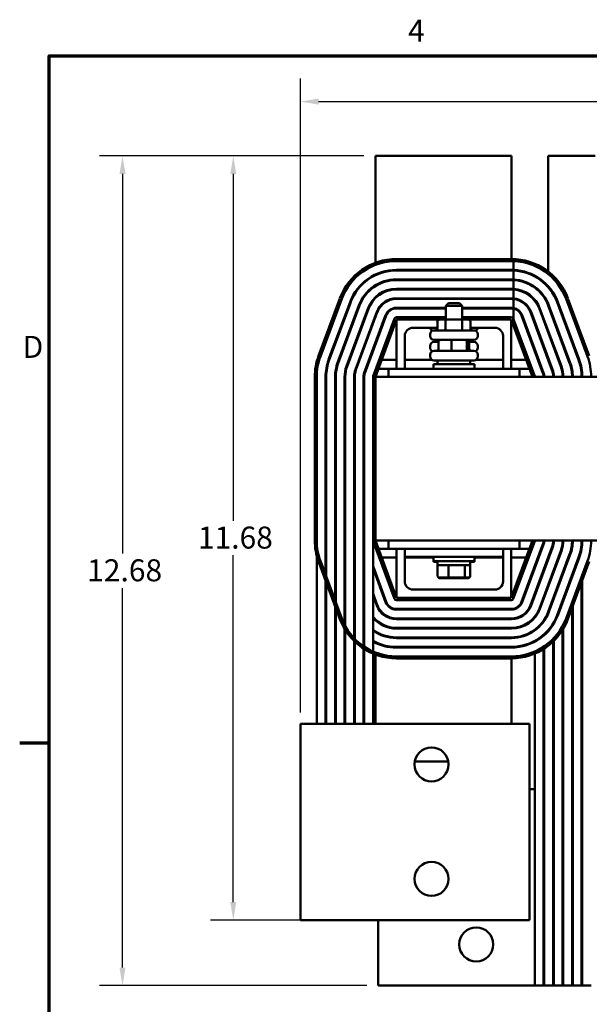
# Model space of a CAD drawing. Units: inches. Extents: x 1.4 to 60.2, y 0.7 to 46.9.
# Drawn here: x 1.7 to 10.4, y 31.7 to 46.8 of the extents above; entities that cross this region are included whole.
import ezdxf

# ---------------------------------------------------------------- set-up
doc = ezdxf.new("R2010")
doc.units = ezdxf.units.IN
doc.header["$LTSCALE"] = 2.8
doc.header["$MEASUREMENT"] = 0
doc.layers.get('0').update_dxf_attribs({"lineweight": 25})
for name, color, linetype, lineweight in [('Border (ANSI)', 7, 'Continuous', 70), ('Dimension (ANSI)', 7, 'Continuous', 25), ('Visible (ANSI)', 7, 'Continuous', 50)]:
    doc.layers.add(name, color=color, linetype=linetype, lineweight=lineweight)
doc.styles.add('Note Text (ANSI)', font='tahoma.ttf')
doc.dimstyles.new('Default (ANSI)', dxfattribs={"dimscale": 2.8, "dimtxt": 0.12, "dimasz": 0.098425, "dimexe": 0.125, "dimexo": 0.0625, "dimgap": 0.031496, "dimtad": 0, "dimtih": 1, "dimtoh": 1, "dimrnd": 1e-08, "dimzin": 0, "dimdsep": 46, "dimtxsty": 'Note Text (ANSI)', "dimcen": 0.09, "dimdle": 0.393701, "dimclrd": 256, "dimclre": 256, "dimclrt": 256, "dimadec": 0, "dimazin": 1, "dimtfac": 1, "dimtofl": 0, "dimtmove": 0, "dimatfit": 3, "dimfxl": 1, "dimtolj": 1, "dimtzin": 4, "dimlwd": -1, "dimlwe": -1, "dimarcsym": 0})

# ---------------------------------------------------------------- blocks, each defined once
blk = doc.blocks.new('Borders Default Border')
at = {"layer": 'Border (ANSI)'}
blk.add_line((0.75, 12.75), (0.59, 12.75), dxfattribs=at)
at = {"layer": 'Border (ANSI)', "flags": 128}
blk.add_lwpolyline([(0.75, 0.5), (0.75, 16.5), (21.25, 16.5), (21.25, 0.5), (0.75, 0.5)], dxfattribs=at)
at = {"layer": 'Border (ANSI)', "char_height": 0.12, "attachment_point": 7, "style": 'Note Text (ANSI)'}
for s, insert in [('4', (2.7081, 16.54)), ('D', (0.606, 14.815))]:
    blk.add_mtext(s, dxfattribs=dict(at, insert=insert))
blk = doc.blocks.new('*D37')
at = {"layer": 'Defpoints', "color": 0, "transparency": 16777216}
for p in [(7.083, 44.671), (4.914, 32.996), (6.438, 32.996)]:
    blk.add_point(p, dxfattribs=at)
at = {"layer": 'Dimension (ANSI)', "transparency": 16777216}
for p, q in [((6.908, 44.671), (4.564, 44.671)), ((4.914, 44.396), (4.914, 39.098)), ((4.914, 33.272), (4.914, 38.57)), ((6.263, 32.996), (4.564, 32.996))]:
    blk.add_line(p, q, dxfattribs=at)
for points in [[(4.868, 44.396), (4.959, 44.396), (4.914, 44.671)], [(4.868, 33.272), (4.959, 33.272), (4.914, 32.996)]]:
    blk.add_solid(points, dxfattribs=at)
at = {"layer": 'Dimension (ANSI)', "transparency": 16777216, "insert": (4.373, 39.009), "char_height": 0.336, "attachment_point": 1, "style": 'Note Text (ANSI)'}
blk.add_mtext('\\A1;11.68', dxfattribs=at)
blk = doc.blocks.new('*D38')
at = {"layer": 'Defpoints', "color": 0, "transparency": 16777216}
for p in [(7.083, 44.671), (3.222, 31.996), (7.126, 31.996)]:
    blk.add_point(p, dxfattribs=at)
at = {"layer": 'Dimension (ANSI)', "transparency": 16777216}
for p, q in [((6.908, 44.671), (2.872, 44.671)), ((3.222, 44.396), (3.222, 38.598)), ((3.222, 32.272), (3.222, 38.07)), ((6.951, 31.996), (2.872, 31.996))]:
    blk.add_line(p, q, dxfattribs=at)
for points in [[(3.176, 44.396), (3.268, 44.396), (3.222, 44.671)], [(3.176, 32.272), (3.268, 32.272), (3.222, 31.996)]]:
    blk.add_solid(points, dxfattribs=at)
at = {"layer": 'Dimension (ANSI)', "transparency": 16777216, "insert": (2.682, 38.509), "char_height": 0.336, "attachment_point": 1, "style": 'Note Text (ANSI)'}
blk.add_mtext('\\A1;12.68', dxfattribs=at)
blk = doc.blocks.new('*D39')
at = {"layer": 'Defpoints', "color": 0, "transparency": 16777216}
for p in [(20.224, 45.502), (5.941, 35.996), (20.224, 34.996)]:
    blk.add_point(p, dxfattribs=at)
at = {"layer": 'Dimension (ANSI)', "transparency": 16777216}
for p, q in [((5.941, 36.171), (5.941, 45.852)), ((20.224, 35.171), (20.224, 45.852)), ((6.217, 45.502), (12.454, 45.502)), ((19.948, 45.502), (13.711, 45.502))]:
    blk.add_line(p, q, dxfattribs=at)
for points in [[(6.217, 45.548), (6.217, 45.456), (5.941, 45.502)], [(19.948, 45.548), (19.948, 45.456), (20.224, 45.502)]]:
    blk.add_solid(points, dxfattribs=at)
at = {"layer": 'Dimension (ANSI)', "transparency": 16777216, "insert": (12.542, 45.677), "char_height": 0.336, "attachment_point": 1, "style": 'Note Text (ANSI)'}
blk.add_mtext('\\A1;14.28', dxfattribs=at)

msp = doc.modelspace()

# ---------------------------------------------------------------- linework, layer by layer
at = {"layer": 'Visible (ANSI)'}
for p, q in [((9.162, 44.671), (7.083, 44.671)), ((7.083, 44.671), (7.083, 43.038)), ((9.162, 43.096), (9.162, 44.671)), ((9.724, 44.671), (9.724, 42.921)), ((10.442, 44.671), (9.724, 44.671)), ((9.161, 43.096), (7.404, 43.096)), ((9.161, 43.066), (7.404, 43.066)), ((7.404, 43.066), (9.161, 43.066)), ((9.193, 42.93), (9.193, 43.066)), ((7.404, 42.931), (9.161, 42.931)), ((9.161, 42.921), (7.404, 42.921)), ((9.162, 42.921), (9.162, 42.931)), ((9.193, 42.785), (9.193, 42.92)), ((7.083, 42.859), (7.083, 42.848)), ((7.404, 42.786), (9.161, 42.786)), ((9.161, 42.776), (7.404, 42.776)), ((9.193, 42.64), (9.193, 42.775)), ((7.083, 42.695), (7.083, 42.683)), ((7.404, 42.641), (9.161, 42.641)), ((9.161, 42.631), (7.404, 42.631)), ((9.193, 42.495), (9.193, 42.63)), ((6.542, 42.496), (6.215, 41.617)), ((6.57, 42.486), (6.243, 41.607)), ((6.243, 41.607), (6.57, 42.486)), ((6.37, 41.56), (6.696, 42.439)), ((6.706, 42.436), (6.379, 41.556)), ((7.083, 42.512), (7.083, 42.498)), ((7.404, 42.496), (9.161, 42.496)), ((9.161, 42.486), (7.404, 42.486)), ((9.193, 42.348), (9.193, 42.484)), ((9.859, 42.436), (10.186, 41.556)), ((10.195, 41.56), (9.869, 42.439)), ((9.995, 42.486), (10.322, 41.607)), ((10.35, 41.617), (10.023, 42.496)), ((6.506, 41.509), (6.832, 42.389)), ((6.842, 42.385), (6.515, 41.506)), ((6.642, 41.459), (6.968, 42.338)), ((6.978, 42.335), (6.651, 41.455)), ((6.778, 41.408), (7.104, 42.288)), ((7.113, 42.284), (6.787, 41.405)), ((7.404, 42.351), (8.158, 42.351)), ((8.158, 42.341), (7.404, 42.341)), ((8.198, 42.42), (8.158, 42.38)), ((8.408, 42.38), (8.158, 42.38)), ((8.158, 42.172), (8.158, 42.38)), ((8.198, 42.42), (8.368, 42.42)), ((8.368, 42.42), (8.408, 42.38)), ((8.408, 42.172), (8.408, 42.38)), ((8.408, 42.351), (9.161, 42.351)), ((9.161, 42.341), (8.408, 42.341)), ((9.193, 42.176), (9.193, 42.338)), ((9.452, 42.284), (9.778, 41.405)), ((9.788, 41.408), (9.461, 42.288)), ((9.588, 42.335), (9.914, 41.455)), ((9.923, 41.459), (9.597, 42.338)), ((9.724, 42.385), (10.05, 41.506)), ((10.059, 41.509), (9.733, 42.389)), ((6.914, 41.358), (7.24, 42.237)), ((7.249, 42.234), (6.923, 41.355)), ((7.049, 41.308), (7.376, 42.187)), ((7.083, 42.23), (7.083, 42.201)), ((7.083, 41.296), (7.408, 42.171)), ((7.404, 42.206), (8.158, 42.206)), ((7.408, 42.171), (8.058, 42.171)), ((7.408, 41.421), (7.408, 42.171)), ((8.03, 42.142), (8.03, 42.037)), ((8.173, 42.172), (8.064, 42.172)), ((8.156, 42.142), (8.156, 42.037)), ((8.392, 42.172), (8.173, 42.172)), ((8.501, 42.172), (8.392, 42.172)), ((8.408, 42.206), (9.161, 42.206)), ((8.409, 42.142), (8.409, 42.037)), ((8.507, 42.171), (9.158, 42.171)), ((8.535, 42.142), (8.535, 42.037)), ((9.158, 42.171), (9.158, 41.421)), ((9.158, 42.171), (9.483, 41.296)), ((9.189, 42.187), (9.516, 41.308)), ((9.316, 42.234), (9.642, 41.355)), ((9.652, 41.358), (9.325, 42.237)), ((8.03, 42.046), (7.658, 42.046)), ((7.979, 42.007), (8.587, 42.007)), ((8.908, 42.046), (8.535, 42.046)), ((7.533, 41.921), (7.533, 41.421)), ((7.919, 41.92), (7.919, 41.947)), ((8.587, 41.86), (7.979, 41.86)), ((7.979, 41.829), (8.047, 41.829)), ((8.03, 41.86), (8.03, 41.859)), ((8.047, 41.83), (8.047, 41.725)), ((8.245, 41.83), (8.245, 41.725)), ((8.48, 41.83), (8.48, 41.725)), ((8.518, 41.83), (8.518, 41.725)), ((8.518, 41.829), (8.587, 41.829)), ((8.535, 41.86), (8.535, 41.859)), ((8.647, 41.92), (8.647, 41.947)), ((9.033, 41.421), (9.033, 41.921)), ((7.083, 41.813), (7.083, 41.784)), ((7.919, 41.742), (7.919, 41.769)), ((7.979, 41.695), (8.587, 41.695)), ((8.647, 41.742), (8.647, 41.769)), ((7.408, 41.556), (7.179, 41.556)), ((7.949, 41.556), (7.533, 41.556)), ((7.919, 41.608), (7.919, 41.635)), ((8.587, 41.548), (7.979, 41.548)), ((8.033, 41.548), (8.033, 41.489)), ((8.533, 41.548), (8.533, 41.489)), ((9.033, 41.556), (8.617, 41.556)), ((8.647, 41.608), (8.647, 41.635)), ((9.386, 41.556), (9.158, 41.556)), ((9.578, 41.556), (9.568, 41.556)), ((9.733, 41.556), (9.722, 41.556)), ((9.888, 41.556), (9.877, 41.556)), ((10.042, 41.556), (10.032, 41.556)), ((10.197, 41.556), (10.186, 41.556)), ((7.283, 41.421), (7.129, 41.421)), ((9.283, 41.421), (7.283, 41.421)), ((7.283, 41.296), (7.283, 41.421)), ((7.97, 41.489), (8.595, 41.489)), ((7.97, 41.421), (7.97, 41.489)), ((8.595, 41.421), (8.595, 41.489)), ((9.283, 41.421), (9.283, 41.296)), ((9.436, 41.421), (9.283, 41.421)), ((9.628, 41.421), (9.617, 41.421)), ((9.783, 41.421), (9.772, 41.421)), ((9.936, 41.421), (9.925, 41.421)), ((10.085, 41.421), (10.075, 41.421)), ((10.232, 41.421), (10.222, 41.421)), ((6.158, 41.297), (6.158, 38.795)), ((6.188, 35.996), (6.188, 41.297)), ((6.188, 38.795), (6.188, 41.297)), ((6.323, 41.297), (6.323, 35.996)), ((6.333, 35.996), (6.333, 41.297)), ((6.468, 41.297), (6.468, 35.996)), ((6.478, 35.996), (6.478, 41.297)), ((6.613, 41.297), (6.613, 35.996)), ((6.623, 41.297), (6.623, 35.996)), ((6.758, 41.297), (6.758, 35.996)), ((6.768, 41.297), (6.768, 35.996)), ((6.903, 41.297), (6.903, 35.996)), ((6.913, 41.297), (6.913, 35.996)), ((7.048, 38.795), (7.048, 41.297)), ((19.083, 41.296), (7.083, 41.296)), ((7.083, 38.796), (7.083, 41.296)), ((9.518, 41.297), (9.518, 41.296)), ((9.653, 41.297), (9.653, 41.296)), ((9.663, 41.296), (9.663, 41.297)), ((9.798, 41.297), (9.798, 41.296)), ((9.808, 41.296), (9.808, 41.297)), ((9.943, 41.297), (9.943, 41.296)), ((9.953, 41.296), (9.953, 41.297)), ((10.088, 41.297), (10.088, 41.296)), ((10.098, 41.296), (10.098, 41.297)), ((10.233, 41.297), (10.233, 41.296)), ((10.243, 41.296), (10.243, 41.297)), ((7.048, 38.795), (7.048, 35.996)), ((7.376, 37.906), (7.049, 38.785)), ((7.083, 38.796), (10.776, 38.796)), ((7.408, 37.921), (7.083, 38.796)), ((7.129, 38.671), (7.283, 38.671)), ((7.283, 38.671), (7.283, 38.796)), ((7.283, 38.671), (7.533, 38.671)), ((7.408, 37.921), (7.408, 38.671)), ((7.533, 38.671), (7.783, 38.671)), ((7.533, 38.546), (7.533, 38.671)), ((8.783, 38.671), (7.783, 38.671)), ((8.783, 38.671), (9.033, 38.671)), ((9.033, 38.671), (9.283, 38.671)), ((9.033, 38.546), (9.033, 38.671)), ((9.483, 38.796), (9.158, 37.921)), ((9.158, 38.671), (9.158, 37.921)), ((9.516, 38.785), (9.189, 37.906)), ((9.283, 38.796), (9.283, 38.671)), ((9.283, 38.671), (9.436, 38.671)), ((9.642, 38.738), (9.316, 37.859)), ((9.325, 37.855), (9.652, 38.734)), ((9.778, 38.687), (9.452, 37.808)), ((9.461, 37.805), (9.788, 38.684)), ((9.518, 38.796), (9.518, 38.795)), ((9.653, 38.796), (9.653, 38.795)), ((9.653, 38.795), (9.653, 38.737)), ((9.663, 38.795), (9.663, 38.796)), ((9.798, 38.796), (9.798, 38.795)), ((9.798, 38.795), (9.798, 38.716)), ((9.808, 38.795), (9.808, 38.796)), ((9.943, 38.796), (9.943, 38.795)), ((9.943, 38.795), (9.943, 38.699)), ((9.953, 38.795), (9.953, 38.796)), ((10.088, 38.796), (10.088, 38.795)), ((10.088, 38.795), (10.088, 38.685)), ((10.098, 38.795), (10.098, 38.796)), ((10.233, 38.796), (10.233, 38.795)), ((10.233, 38.795), (10.233, 38.673)), ((10.243, 38.795), (10.243, 38.796)), ((7.179, 38.537), (7.408, 38.537)), ((7.533, 38.546), (7.533, 38.171)), ((7.533, 38.546), (7.783, 38.546)), ((7.533, 38.537), (7.97, 38.537)), ((8.783, 38.546), (7.783, 38.546)), ((7.97, 38.546), (7.97, 38.479)), ((8.595, 38.546), (8.595, 38.479)), ((8.595, 38.537), (9.033, 38.537)), ((8.783, 38.546), (9.033, 38.546)), ((9.033, 38.171), (9.033, 38.546)), ((9.158, 38.537), (9.386, 38.537)), ((9.914, 38.637), (9.588, 37.758)), ((9.597, 37.754), (9.923, 38.633)), ((10.05, 38.586), (9.724, 37.707)), ((9.733, 37.704), (10.059, 38.583)), ((10.186, 38.536), (9.859, 37.657)), ((9.869, 37.653), (10.195, 38.532)), ((6.215, 38.475), (6.542, 37.596)), ((6.57, 37.606), (6.243, 38.485)), ((6.913, 38.349), (6.903, 38.376)), ((7.249, 37.859), (7.048, 38.402)), ((7.048, 38.373), (7.24, 37.855)), ((8.595, 38.479), (7.97, 38.479)), ((7.97, 38.479), (7.97, 38.469)), ((8.033, 38.469), (7.97, 38.469)), ((8.033, 38.42), (8.033, 38.479)), ((8.033, 38.42), (8.533, 38.42)), ((8.033, 38.41), (8.033, 38.42)), ((8.033, 38.41), (8.038, 38.41)), ((8.034, 38.4), (8.034, 38.252)), ((8.2, 38.252), (8.2, 38.4)), ((8.449, 38.252), (8.449, 38.4)), ((8.527, 38.41), (8.533, 38.41)), ((8.531, 38.252), (8.531, 38.4)), ((8.533, 38.42), (8.533, 38.479)), ((8.595, 38.469), (8.533, 38.469)), ((8.533, 38.41), (8.533, 38.42)), ((8.595, 38.479), (8.595, 38.469)), ((9.518, 38.402), (9.518, 38.373)), ((9.663, 38.376), (9.663, 38.347)), ((10.322, 38.485), (9.995, 37.606)), ((10.023, 37.596), (10.35, 38.475)), ((6.478, 38.271), (6.468, 38.298)), ((6.468, 38.269), (6.478, 38.242)), ((6.623, 38.297), (6.613, 38.324)), ((6.613, 38.295), (6.623, 38.268)), ((6.768, 38.323), (6.758, 38.35)), ((6.758, 38.321), (6.768, 38.294)), ((6.903, 38.347), (6.913, 38.32)), ((7.083, 38.308), (7.083, 38.279)), ((8.057, 38.232), (8.208, 38.232)), ((8.064, 38.222), (8.112, 38.222)), ((8.112, 38.222), (8.331, 38.222)), ((8.208, 38.232), (8.433, 38.232)), ((8.331, 38.222), (8.501, 38.222)), ((8.433, 38.232), (8.508, 38.232)), ((9.653, 38.349), (9.653, 38.32)), ((9.798, 38.323), (9.798, 38.294)), ((9.808, 38.35), (9.808, 38.321)), ((9.943, 38.297), (9.943, 38.268)), ((9.953, 38.324), (9.953, 38.295)), ((10.088, 38.271), (10.088, 38.242)), ((10.098, 38.298), (10.098, 38.269)), ((10.233, 38.159), (10.233, 31.996)), ((10.243, 38.186), (10.243, 31.996)), ((6.623, 37.881), (6.613, 37.908)), ((6.768, 37.907), (6.758, 37.934)), ((6.913, 37.933), (6.903, 37.96)), ((6.903, 37.931), (6.913, 37.904)), ((7.113, 37.808), (7.048, 37.986)), ((7.048, 37.957), (7.104, 37.805)), ((9.158, 37.921), (7.408, 37.921)), ((7.658, 38.046), (8.908, 38.046)), ((9.518, 37.986), (9.518, 37.957)), ((9.653, 37.933), (9.653, 37.904)), ((9.663, 37.96), (9.663, 37.931)), ((9.808, 37.934), (9.808, 37.905)), ((9.953, 37.908), (9.953, 37.879)), ((6.613, 37.879), (6.623, 37.852)), ((6.758, 37.905), (6.768, 37.878)), ((7.083, 37.891), (7.083, 37.863)), ((9.161, 37.886), (7.404, 37.886)), ((9.798, 37.907), (9.798, 37.878)), ((9.943, 37.881), (9.943, 37.852)), ((10.088, 37.768), (10.088, 31.996)), ((10.098, 37.795), (10.098, 31.996)), ((9.161, 37.751), (7.404, 37.751)), ((7.404, 37.741), (9.161, 37.741)), ((9.518, 37.633), (9.518, 37.618)), ((7.083, 37.594), (7.083, 37.58)), ((9.161, 37.606), (7.404, 37.606)), ((7.404, 37.596), (9.161, 37.596)), ((9.161, 37.461), (7.404, 37.461)), ((9.653, 37.572), (9.653, 37.555)), ((9.663, 37.587), (9.663, 37.569)), ((9.798, 37.529), (9.798, 37.51)), ((9.808, 37.546), (9.808, 37.526)), ((7.083, 37.41), (7.083, 37.398)), ((7.404, 37.451), (9.161, 37.451)), ((9.161, 37.316), (7.404, 37.316)), ((7.404, 37.306), (9.161, 37.306)), ((9.518, 37.434), (9.518, 37.421)), ((9.653, 37.356), (9.653, 37.343)), ((9.663, 37.365), (9.663, 37.352)), ((9.943, 37.431), (9.943, 31.996)), ((9.953, 37.447), (9.953, 31.996)), ((7.083, 37.244), (7.083, 37.233)), ((9.161, 37.171), (7.404, 37.171)), ((7.404, 37.161), (9.161, 37.161)), ((9.162, 37.161), (9.162, 37.171)), ((9.518, 37.262), (9.518, 37.251)), ((9.798, 37.252), (9.798, 31.996)), ((9.808, 37.262), (9.808, 31.996)), ((7.083, 37.054), (7.083, 35.996)), ((9.161, 37.026), (7.404, 37.026)), ((9.518, 37.068), (9.518, 31.996)), ((9.653, 37.138), (9.653, 31.996)), ((9.663, 37.145), (9.663, 31.996)), ((7.404, 36.996), (9.161, 36.996)), ((9.162, 35.996), (9.162, 36.996)), ((5.941, 35.996), (5.941, 32.996)), ((5.941, 35.996), (6.438, 35.996)), ((9.439, 35.996), (6.438, 35.996)), ((9.439, 35.996), (9.439, 32.996)), ((7.685, 35.421), (8.197, 35.421)), ((9.798, 35.421), (9.808, 35.421)), ((9.943, 35.421), (9.953, 35.421)), ((10.088, 35.421), (10.098, 35.421)), ((10.233, 35.421), (10.243, 35.421)), ((9.518, 34.996), (9.439, 34.996)), ((9.663, 34.996), (9.653, 34.996)), ((9.808, 34.996), (9.798, 34.996)), ((9.953, 34.996), (9.943, 34.996)), ((10.098, 34.996), (10.088, 34.996)), ((10.243, 34.996), (10.233, 34.996)), ((6.438, 32.996), (5.941, 32.996)), ((6.438, 32.996), (9.439, 32.996)), ((7.126, 31.996), (7.126, 32.996)), ((7.126, 31.996), (9.518, 31.996)), ((9.653, 31.996), (9.518, 31.996)), ((9.653, 31.996), (9.663, 31.996)), ((9.798, 31.996), (9.663, 31.996)), ((9.798, 31.996), (9.808, 31.996)), ((9.943, 31.996), (9.808, 31.996)), ((9.943, 31.996), (9.953, 31.996)), ((10.088, 31.996), (9.953, 31.996)), ((10.088, 31.996), (10.098, 31.996)), ((10.233, 31.996), (10.098, 31.996)), ((10.233, 31.996), (10.243, 31.996)), ((10.378, 31.996), (10.243, 31.996))]:
    msp.add_line(p, q, dxfattribs=at)
for centre in [(7.941, 35.376), (7.941, 33.626), (8.624, 32.626)]:
    msp.add_circle(centre, 0.26, dxfattribs=at)
for centre, radius, start, end in [((7.404, 42.176), 0.92, 90, 159.6236), ((7.404, 42.176), 0.89, 90, 159.6236), ((7.404, 42.176), 0.89, 90, 159.6236), ((9.161, 42.176), 0.92, 20.3764, 90), ((9.161, 42.176), 0.89, 87.9339, 90), ((9.161, 42.176), 0.89, 20.3764, 90), ((7.404, 42.176), 0.755, 90, 159.6236), ((7.404, 42.176), 0.745, 90, 159.6236), ((9.161, 42.176), 0.755, 87.5643, 90), ((9.161, 42.176), 0.745, 87.5316, 90), ((9.161, 42.176), 0.755, 20.3764, 87.5643), ((9.161, 42.176), 0.745, 20.3764, 87.5316), ((9.443, 42.921), 0.281, 356.607, 0), ((7.404, 42.176), 0.61, 90, 159.6236), ((7.404, 42.176), 0.6, 90, 159.6236), ((9.161, 42.176), 0.61, 86.9849, 90), ((9.161, 42.176), 0.6, 86.9346, 90), ((9.161, 42.176), 0.61, 20.3764, 86.9849), ((9.161, 42.176), 0.6, 20.3764, 86.9346), ((9.443, 42.921), 0.281, 208.956, 211.4113), ((9.443, 42.921), 0.281, 318.5984, 320.6378), ((7.404, 42.176), 0.465, 90, 159.6236), ((7.404, 42.176), 0.455, 90, 159.6236), ((9.161, 42.176), 0.465, 86.0433, 90), ((9.161, 42.176), 0.455, 85.9562, 90), ((9.161, 42.176), 0.465, 20.3764, 86.0433), ((9.161, 42.176), 0.455, 20.3764, 85.9562), ((9.443, 42.921), 0.281, 287.1871, 289.6425), ((7.404, 42.176), 0.32, 90, 159.6236), ((7.404, 42.176), 0.31, 90, 159.6236), ((9.161, 42.176), 0.32, 84.2454, 90), ((9.161, 42.176), 0.31, 84.0591, 90), ((9.161, 42.176), 0.32, 20.3764, 84.2454), ((9.161, 42.176), 0.31, 20.3764, 84.0591), ((7.404, 42.176), 0.175, 90, 159.6236), ((7.404, 42.176), 0.165, 90, 159.6236), ((9.161, 42.176), 0.175, 79.4351, 90), ((9.161, 42.176), 0.165, 78.7868, 90), ((9.161, 42.176), 0.175, 20.3764, 79.4351), ((9.161, 42.176), 0.165, 20.3764, 78.7868), ((7.404, 42.176), 0.03, 90, 159.6236), ((9.161, 42.176), 0.03, 20.3764, 90), ((7.658, 41.921), 0.125, 90, 180), ((7.979, 42.054), 0.06, 187.6623, 243.6157), ((7.979, 41.947), 0.06, 90, 180), ((8.587, 41.947), 0.06, 0, 90), ((8.587, 42.054), 0.06, 296.3843, 352.3377), ((8.908, 41.921), 0.125, 0, 90), ((7.979, 41.92), 0.06, 180, 270), ((7.979, 41.769), 0.06, 90, 180), ((8.587, 41.92), 0.06, 270, 0), ((8.587, 41.769), 0.06, 0, 90), ((7.979, 41.742), 0.06, 180, 243.6157), ((7.979, 41.635), 0.06, 90, 180), ((8.587, 41.635), 0.06, 0, 90), ((8.587, 41.742), 0.06, 296.3843, 0), ((7.078, 41.297), 0.92, 159.6236, 180), ((7.078, 41.297), 0.89, 159.6236, 180), ((7.078, 41.297), 0.89, 159.6236, 180), ((7.078, 41.297), 0.755, 159.6236, 180), ((7.078, 41.297), 0.745, 159.6236, 180), ((7.979, 41.608), 0.06, 180, 270), ((8.587, 41.608), 0.06, 270, 0), ((9.488, 41.297), 0.745, 0, 20.3764), ((9.488, 41.297), 0.755, 0, 20.3764), ((9.488, 41.297), 0.89, 0, 20.3764), ((7.078, 41.297), 0.61, 159.6236, 180), ((7.078, 41.297), 0.6, 159.6236, 180), ((7.078, 41.297), 0.465, 159.6236, 180), ((7.078, 41.297), 0.455, 159.6236, 180), ((7.078, 41.297), 0.32, 159.6236, 180), ((7.078, 41.297), 0.31, 159.6236, 180), ((9.488, 41.297), 0.31, 0, 20.3764), ((9.488, 41.297), 0.32, 0, 20.3764), ((9.488, 41.297), 0.455, 0, 20.3764), ((9.488, 41.297), 0.465, 0, 20.3764), ((9.488, 41.297), 0.6, 0, 20.3764), ((9.488, 41.297), 0.61, 0, 20.3764), ((7.078, 41.297), 0.175, 159.6236, 180), ((7.078, 41.297), 0.165, 159.6236, 180), ((7.078, 41.297), 0.03, 159.6236, 180), ((9.488, 41.297), 0.03, 0, 20.3764), ((9.488, 41.297), 0.165, 0, 20.3764), ((9.488, 41.297), 0.175, 0, 20.3764), ((7.078, 38.795), 0.92, 180, 200.3764), ((7.078, 38.795), 0.89, 180, 200.3764), ((7.078, 38.795), 0.755, 180, 189.3357), ((7.078, 38.795), 0.61, 180, 190.3889), ((7.078, 38.795), 0.465, 180, 191.904), ((7.078, 38.795), 0.32, 180, 194.3615), ((7.078, 38.795), 0.175, 180, 199.463), ((7.078, 38.795), 0.03, 180, 200.3764), ((9.488, 38.795), 0.03, 339.6236, 0), ((9.488, 38.795), 0.165, 339.6236, 0), ((9.488, 38.795), 0.175, 339.6236, 0), ((9.488, 38.795), 0.31, 339.6236, 0), ((9.488, 38.795), 0.32, 339.6236, 0), ((9.488, 38.795), 0.455, 339.6236, 0), ((9.488, 38.795), 0.465, 339.6236, 0), ((9.488, 38.795), 0.6, 339.6236, 0), ((9.488, 38.795), 0.61, 339.6236, 0), ((9.488, 38.795), 0.745, 339.6236, 0), ((9.488, 38.795), 0.755, 339.6236, 0), ((9.488, 38.795), 0.89, 339.6236, 0), ((7.658, 38.171), 0.125, 180, 270), ((8.908, 38.171), 0.125, 270, 0), ((7.404, 37.916), 0.32, 200.3764, 270), ((7.404, 37.916), 0.31, 200.3764, 270), ((7.404, 37.916), 0.175, 200.3764, 270), ((7.404, 37.916), 0.165, 200.3764, 270), ((7.404, 37.916), 0.03, 200.3764, 270), ((9.161, 37.916), 0.03, 270, 339.6236), ((9.161, 37.916), 0.165, 270, 339.6236), ((9.161, 37.916), 0.175, 270, 339.6236), ((9.161, 37.916), 0.31, 270, 339.6236), ((9.161, 37.916), 0.32, 270, 339.6236), ((9.161, 37.916), 0.455, 270, 339.6236), ((7.404, 37.916), 0.89, 200.3764, 270), ((7.404, 37.916), 0.455, 218.4116, 270), ((7.404, 37.916), 0.465, 219.94, 270), ((9.161, 37.916), 0.465, 270, 339.6236), ((9.161, 37.916), 0.6, 270, 339.6236), ((9.161, 37.916), 0.61, 270, 339.6236), ((9.161, 37.916), 0.745, 270, 339.6236), ((9.161, 37.916), 0.755, 270, 339.6236), ((9.161, 37.916), 0.89, 270, 339.6236), ((7.404, 37.916), 0.92, 200.3764, 270), ((7.404, 37.916), 0.745, 209.7941, 211.3072), ((7.404, 37.916), 0.755, 211.0939, 212.5335), ((7.404, 37.916), 0.6, 213.2932, 214.9946), ((7.404, 37.916), 0.61, 214.6974, 216.3147), ((9.161, 37.916), 0.92, 270, 339.6236), ((7.404, 37.916), 0.745, 227.6866, 228.7182), ((7.404, 37.916), 0.755, 228.3737, 229.3811), ((7.404, 37.916), 0.6, 233.544, 270), ((7.404, 37.916), 0.61, 234.2348, 270), ((9.443, 37.171), 0.281, 148.5887, 151.044), ((9.443, 37.171), 0.281, 39.3622, 41.4016), ((7.404, 37.916), 0.745, 241.4089, 270), ((7.404, 37.916), 0.755, 241.8217, 270)]:
    msp.add_arc(centre, radius, start, end, dxfattribs=at)
for centre, major_axis, ratio, start_param, end_param in [((8.064, 42.142), (0.0346, 0), 0.866026, 1.570796, 3.141593), ((8.173, 42.142), (0, -0.03), 0.578221, 3.141593, 4.712389), ((8.392, 42.142), (0, -0.03), 0.576479, 1.570796, 3.141593), ((8.501, 42.142), (-0.0346, 0), 0.866026, 3.141593, 4.712389), ((7.995, 42.037), (-0.0346, 0), 0.866026, 1.570796, 3.141593), ((8.139, 42.037), (0, 0.03), 0.578221, 3.141593, 4.712389), ((8.426, 42.037), (0, 0.03), 0.576479, 1.570796, 3.141593), ((8.57, 42.037), (-0.0346, 0), 0.866026, 0, 1.570796), ((7.995, 41.859), (0.0346, 0), 0.866026, 4.712389, 6.283185), ((8.079, 41.83), (-0.0322, 0), 0.930275, 4.712389, 6.283185), ((8.25, 41.83), (0, -0.03), 0.172291, 3.141593, 4.712389), ((8.453, 41.83), (0, -0.03), 0.90266, 1.570796, 3.141593), ((8.486, 41.83), (-0.0322, 0), 0.930275, 3.141593, 4.712389), ((8.57, 41.859), (0.0346, 0), 0.866026, 3.141593, 4.712389), ((8.015, 41.725), (-0.0322, 0), 0.930275, 1.570796, 3.141593), ((8.24, 41.725), (0, 0.03), 0.172291, 3.141593, 4.712389), ((8.507, 41.725), (0, 0.03), 0.90266, 1.570796, 3.141593), ((8.55, 41.725), (-0.0322, 0), 0.930275, 0, 1.570796), ((8.057, 38.4), (0.0227, 0), 0.882261, 1.570796, 3.141593), ((8.208, 38.4), (0, 0.02), 0.375763, 0, 1.570796), ((8.433, 38.4), (0, 0.02), 0.757688, 4.712389, 6.283185), ((8.508, 38.4), (-0.0227, 0), 0.882261, 3.141593, 4.712389), ((8.057, 38.252), (0.0227, 0), 0.882261, 3.141593, 4.712389), ((8.064, 38.242), (0.022, 0), 0.90953, 3.451854, 4.712389), ((8.112, 38.242), (0, -0.02), 0.855309, 5.265104, 6.283185), ((8.208, 38.252), (0, -0.02), 0.375763, 4.712389, 6.283185), ((8.331, 38.242), (0, -0.02), 0.244161, 0, 1.018081), ((8.433, 38.252), (0, -0.02), 0.757688, 0, 1.570796), ((8.501, 38.242), (-0.022, 0), 0.90953, 1.570796, 2.831331), ((8.508, 38.252), (-0.0227, 0), 0.882261, 1.570796, 3.141593)]:
    msp.add_ellipse(centre, major_axis=major_axis, ratio=ratio, start_param=start_param, end_param=end_param, dxfattribs=at)

# ---------------------------------------------------------------- block references
at = {"xscale": 2.799999999999999, "yscale": 2.799999999999999, "zscale": 2.799999999999999}
msp.add_blockref('Borders Default Border', (0, 0), dxfattribs=at)

# ---------------------------------------------------------------- dimensions: what is measured, and where the dimension line sits
at = {"layer": 'Dimension (ANSI)'}
for base, p1, p2, angle, override, picture, middle in [((20.224, 45.502), (5.941, 35.996), (20.224, 34.996), 180, {"dimgap": 0.031496, "dimtih": 0, "dimtoh": 0, "dimdec": 2, "dimtol": 0, "dimlim": 0, "dimtp": 0, "dimtm": 0, "dimtdec": 2, "dimatfit": 1}, '*D39', (13.083, 45.502)), ((3.222384581, 31.99615736), (7.082574572, 44.67115736), (7.126093578, 31.99615736), 90, {"dimgap": 0.031496, "dimdec": 2, "dimtol": 0, "dimlim": 0, "dimtp": 0, "dimtm": 0, "dimtdec": 2, "dimatfit": 1}, '*D38', (3.222384581, 38.33365736)), ((4.913561095, 32.99615736), (7.082574572, 44.67115736), (6.437574572, 32.99615736), 90, {"dimgap": 0.031496, "dimdec": 2, "dimtol": 0, "dimlim": 0, "dimtp": 0, "dimtm": 0, "dimtdec": 2, "dimatfit": 1}, '*D37', (4.913561095, 38.83365736))]:
    dim = msp.add_linear_dim(base=base, p1=p1, p2=p2, angle=angle, dimstyle='Default (ANSI)', override=override, dxfattribs=at)
    dim.commit()
    dim.dimension.update_dxf_attribs({"geometry": picture, "text_midpoint": middle, "dimtype": 160})

doc.saveas('drawing.dxf')
